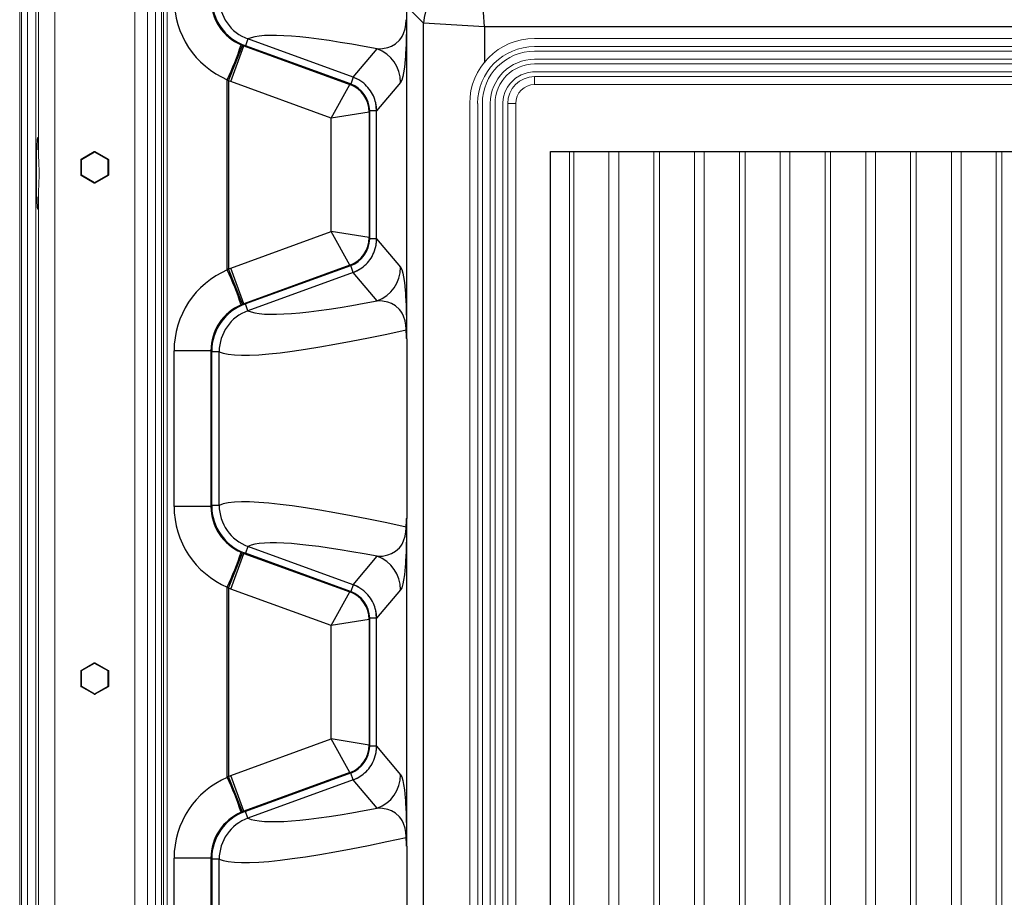
# Model space of a CAD drawing. Units: inches. Extents: x 17.8 to 34.2, y 0.1 to 10.7.
# Drawn here: x 23.9 to 24.5, y 8.6 to 9.2 of the extents above; entities that cross this region are included whole.
import ezdxf

# ---------------------------------------------------------------- set-up
doc = ezdxf.new("R2010")
doc.units = ezdxf.units.IN
doc.header["$LTSCALE"] = 0.25
doc.header["$MEASUREMENT"] = 0
doc.linetypes.add('SLD-Solid', pattern=[0])
doc.layers.add('OSI-TANK', color=142, linetype='Continuous')

msp = doc.modelspace()

# ---------------------------------------------------------------- linework, layer by layer
at = {"linetype": 'SLD-Solid', "lineweight": 18}
for p, q in [((23.8971, 7.39838), (23.8971, 9.23091)), ((23.90246, 7.38562), (23.90246, 9.23091)), ((23.90421, 9.09401), (23.90421, 9.23091)), ((23.91494, 7.38015), (23.91494, 9.23091)), ((23.967, 7.38015), (23.967, 9.23091)), ((23.97535, 9.23091), (23.97535, 7.38562)), ((23.98039, 7.39838), (23.98039, 9.22174)), ((23.98435, 7.39838), (23.98435, 9.22174)), ((23.98564, 7.39174), (23.98564, 9.22174)), ((23.98811, 7.38015), (23.98811, 9.22174)), ((23.98811, 7.38015), (23.98811, 9.22174)), ((23.89193, 9.22063), (23.89193, 7.39174)), ((23.89314, 7.39838), (23.89314, 9.22063)), ((24.22773, 9.17119), (27.81107, 9.17119)), ((24.22773, 9.16598), (27.81107, 9.16598)), ((24.22773, 9.16292), (27.81107, 9.16292)), ((24.22773, 9.15772), (27.81107, 9.15772)), ((24.22773, 9.15466), (27.81107, 9.15466)), ((24.22773, 9.14119), (24.22773, 9.1464)), ((24.22773, 9.1464), (27.81107, 9.1464)), ((24.23116, 9.14953), (27.80985, 9.14953)), ((24.22773, 9.14119), (27.81107, 9.14119)), ((24.18539, 7.71218), (24.18539, 9.12884)), ((24.1906, 7.71218), (24.1906, 9.12884)), ((24.19365, 7.71218), (24.19365, 9.12884)), ((24.19886, 7.71218), (24.19886, 9.12884)), ((24.20192, 7.71218), (24.20192, 9.12884)), ((24.21539, 9.12884), (24.21018, 9.12884)), ((24.21018, 7.71218), (24.21018, 9.12884)), ((24.21539, 7.71218), (24.21539, 9.12884)), ((23.93202, 9.09249), (23.9406, 9.09745)), ((23.94079, 9.09709), (23.93221, 9.09213)), ((23.94937, 9.09213), (23.94079, 9.09709)), ((23.94096, 9.09751), (23.9408, 9.09751)), ((23.94101, 9.09745), (23.94959, 9.09249)), ((23.94117, 9.09745), (23.94101, 9.09745)), ((23.94975, 9.09249), (23.94117, 9.09745)), ((23.94959, 9.09249), (23.94975, 9.09249)), ((24.25052, 7.74343), (24.25052, 9.09759)), ((24.2533, 7.74343), (24.2533, 9.09759)), ((24.27621, 9.09759), (24.27621, 7.74343)), ((24.28256, 7.74343), (24.28256, 9.09759)), ((24.30548, 9.09759), (24.30548, 7.74343)), ((24.30913, 7.74343), (24.30913, 9.09759)), ((24.33205, 9.09759), (24.33205, 7.74343)), ((24.3384, 7.74343), (24.3384, 9.09759)), ((24.36131, 9.09759), (24.36131, 7.74343)), ((24.36496, 7.74343), (24.36496, 9.09759)), ((24.38788, 9.09759), (24.38788, 7.74343)), ((24.39423, 7.74343), (24.39423, 9.09759)), ((24.41715, 9.09759), (24.41715, 7.74343)), ((24.4208, 7.74343), (24.4208, 9.09759)), ((24.44371, 9.09759), (24.44371, 7.74343)), ((24.45006, 7.74343), (24.45006, 9.09759)), ((24.47298, 9.09759), (24.47298, 7.74343)), ((24.47663, 7.74343), (24.47663, 9.09759)), ((24.49955, 9.09759), (24.49955, 7.74343)), ((24.5059, 7.74343), (24.5059, 9.09759)), ((24.52881, 9.09759), (24.52881, 7.74343)), ((24.53246, 7.74343), (24.53246, 9.09759)), ((23.93181, 9.09213), (23.93181, 9.08222)), ((23.93181, 9.09213), (23.93221, 9.09213)), ((23.93221, 9.09213), (23.93221, 9.08222)), ((23.94937, 9.09213), (23.94996, 9.09213)), ((23.94937, 9.08222), (23.94937, 9.09213)), ((23.9498, 9.09213), (23.9498, 9.08222)), ((23.94996, 9.08222), (23.94996, 9.09213)), ((23.93181, 9.08222), (23.93221, 9.08222)), ((23.9406, 9.07691), (23.93202, 9.08186)), ((23.93221, 9.08222), (23.94079, 9.07727)), ((23.94079, 9.07727), (23.94937, 9.08222)), ((23.94959, 9.08186), (23.94101, 9.07691)), ((23.94117, 9.07691), (23.94975, 9.08186)), ((23.94937, 9.08222), (23.94996, 9.08222)), ((23.94975, 9.08186), (23.94959, 9.08186)), ((23.9408, 9.07685), (23.94096, 9.07685)), ((23.94101, 9.07691), (23.94117, 9.07691)), ((23.90421, 7.76849), (23.90421, 9.07253)), ((23.93181, 8.7588), (23.93181, 8.74889)), ((23.93181, 8.7588), (23.93221, 8.7588)), ((23.93202, 8.75916), (23.9406, 8.76412)), ((23.94079, 8.76376), (23.93221, 8.7588)), ((23.93221, 8.7588), (23.93221, 8.74889)), ((23.94937, 8.7588), (23.94079, 8.76376)), ((23.94096, 8.76417), (23.9408, 8.76417)), ((23.94101, 8.76412), (23.94959, 8.75916)), ((23.94117, 8.76412), (23.94101, 8.76412)), ((23.94975, 8.75916), (23.94117, 8.76412)), ((23.94937, 8.7588), (23.94996, 8.7588)), ((23.94937, 8.74889), (23.94937, 8.7588)), ((23.94959, 8.75916), (23.94975, 8.75916)), ((23.9498, 8.7588), (23.9498, 8.74889)), ((23.94996, 8.74889), (23.94996, 8.7588)), ((23.93181, 8.74889), (23.93221, 8.74889)), ((23.9406, 8.74357), (23.93202, 8.74853)), ((23.93221, 8.74889), (23.94079, 8.74393)), ((23.94079, 8.74393), (23.94937, 8.74889)), ((23.94959, 8.74853), (23.94101, 8.74357)), ((23.94117, 8.74357), (23.94975, 8.74853)), ((23.94937, 8.74889), (23.94996, 8.74889)), ((23.94975, 8.74853), (23.94959, 8.74853)), ((23.9408, 8.74352), (23.94096, 8.74352)), ((23.94101, 8.74357), (23.94117, 8.74357))]:
    msp.add_line(p, q, dxfattribs=at)
at = {"linetype": 'SLD-Solid', "lineweight": 18, "flags": 128}
for points in [[(27.80985, 9.14953), (27.81233, 9.14949), (27.8159, 9.14896), (27.81919, 9.14787), (27.82212, 9.14633), (27.82465, 9.14445), (27.82847, 9.14003), (27.8308, 9.13507), (27.83175, 9.12908), (27.83175, 9.12511), (27.83175, 7.71495), (27.83174, 7.71148), (27.83158, 7.70949), (27.83124, 7.7076), (27.83076, 7.70582), (27.82947, 7.70272), (27.82786, 7.7001), (27.82424, 7.69622), (27.82069, 7.69386), (27.81633, 7.69217), (27.81459, 7.69179), (27.81273, 7.69156), (27.81041, 7.69149), (24.23368, 7.69149), (24.22772, 7.69149), (24.22486, 7.69169), (24.2214, 7.69248), (24.21827, 7.69378), (24.21316, 7.69749), (24.2097, 7.70203), (24.20766, 7.70719), (24.20718, 7.70985), (24.20705, 7.71322), (24.20705, 9.12662), (24.20706, 9.1295), (24.20753, 9.13327), (24.20857, 9.13663), (24.21001, 9.13952), (24.21171, 9.14193), (24.21537, 9.14543), (24.21897, 9.14758), (24.22361, 9.14912), (24.22496, 9.14935), (24.22639, 9.14949), (24.22803, 9.14953), (24.23116, 9.14953)], [(23.90421, 9.07253), (23.90416, 9.06941), (23.90408, 9.06663), (23.904, 9.06426), (23.9039, 9.06235), (23.9038, 9.06096), (23.90369, 9.06011), (23.90358, 9.05983), (23.90346, 9.06013), (23.90336, 9.061), (23.90325, 9.06241), (23.90316, 9.06433), (23.90307, 9.06672), (23.903, 9.06952), (23.90294, 9.07265), (23.9029, 9.07604), (23.90287, 9.07961), (23.90286, 9.08327), (23.90287, 9.08693), (23.9029, 9.0905), (23.90294, 9.09389), (23.903, 9.09703), (23.90307, 9.09982), (23.90316, 9.10221), (23.90325, 9.10413), (23.90336, 9.10555), (23.90346, 9.10641), (23.90358, 9.10671), (23.90369, 9.10643), (23.9038, 9.10559), (23.9039, 9.10419), (23.904, 9.10228), (23.90408, 9.09991), (23.90416, 9.09713), (23.90421, 9.09401)]]:
    msp.add_lwpolyline(points, dxfattribs=at)
at = {"linetype": 'SLD-Solid', "lineweight": 18}
for centre, radius, start, end in [((24.22773, 9.12884), 0.04234, 90, 180), ((24.22773, 9.12884), 0.03714, 90, 180), ((24.22773, 9.12884), 0.03408, 90, 180), ((24.22773, 9.12884), 0.02887, 90, 180), ((24.22773, 9.12884), 0.02582, 90, 180), ((24.22773, 9.12884), 0.01755, 90, 180), ((24.22773, 9.12884), 0.01234, 90, 180), ((23.73295, 9.08327), 0.1716, 356.41262, 3.58738), ((23.93223, 9.09213), 0.000417, 120.01158, 180), ((23.93539, 9.09409), 0.00373, 205.29502, 211.60425), ((23.9408, 9.09709), 0.000417, 90, 120.01158), ((23.94397, 9.09904), 0.00373, 205.29502, 211.60425), ((23.94446, 9.09509), 0.00417, 145.61217, 151.42591), ((23.9408, 9.09709), 0.000416, 59.98736, 89.99927), ((23.94096, 9.09709), 0.000417, 59.98842, 90), ((23.94096, 9.09709), 0.000416, 59.98736, 89.99927), ((23.95303, 9.09014), 0.00417, 145.61217, 151.42591), ((23.94938, 9.09213), 0.000417, 359.99496, 59.9819), ((23.94954, 9.09213), 0.000417, 359.99496, 59.98843), ((23.93223, 9.08222), 0.000417, 180, 239.98842), ((23.93539, 9.08027), 0.00373, 148.39575, 154.70498), ((23.95303, 9.08422), 0.00417, 208.57409, 214.38783), ((23.94938, 9.08222), 0.000417, 300.0181, 0.00504), ((23.94954, 9.08222), 0.000417, 300.01158, 0.00502), ((23.94397, 9.07531), 0.00373, 148.39575, 154.70498), ((23.9408, 9.07727), 0.000417, 239.98842, 270), ((23.94446, 9.07926), 0.00417, 208.57409, 214.38783), ((23.9408, 9.07727), 0.000416, 270.00073, 300.01264), ((23.94096, 9.07727), 0.000417, 270, 300.01158), ((23.94096, 9.07727), 0.000416, 270.00073, 300.01264), ((23.93223, 8.7588), 0.000417, 120.01158, 180), ((23.93539, 8.76075), 0.00373, 205.29502, 211.60425), ((23.9408, 8.76376), 0.000417, 90, 120.01158), ((23.94397, 8.76571), 0.00373, 205.29502, 211.60425), ((23.94446, 8.76176), 0.00417, 145.61217, 151.42591), ((23.9408, 8.76376), 0.000416, 59.98736, 89.99927), ((23.94096, 8.76376), 0.000417, 59.98842, 90), ((23.94096, 8.76376), 0.000416, 59.98736, 89.99927), ((23.95303, 8.7568), 0.00417, 145.61217, 151.42591), ((23.94938, 8.7588), 0.000417, 359.99496, 59.9819), ((23.94954, 8.7588), 0.000417, 359.99496, 59.98843), ((23.93223, 8.74889), 0.000417, 180, 239.98842), ((23.93539, 8.74693), 0.00373, 148.39575, 154.70498), ((23.95303, 8.75088), 0.00417, 208.57409, 214.38783), ((23.94938, 8.74889), 0.000417, 300.0181, 0.00504), ((23.94954, 8.74889), 0.000417, 300.01158, 0.00502), ((23.94397, 8.74198), 0.00373, 148.39575, 154.70498), ((23.9408, 8.74393), 0.000417, 239.98842, 270), ((23.94446, 8.74593), 0.00417, 208.57409, 214.38783), ((23.9408, 8.74393), 0.000416, 270.00073, 300.01264), ((23.94096, 8.74393), 0.000417, 270, 300.01158), ((23.94096, 8.74393), 0.000416, 270.00073, 300.01264)]:
    msp.add_arc(centre, radius, start, end, dxfattribs=at)
at = {"layer": 'OSI-TANK'}
for p, q in [((24.19504, 9.17879), (24.19255, 9.21855)), ((24.15528, 9.18128), (24.14516, 9.1914)), ((24.14418, 9.1794), (24.14418, 8.98522)), ((24.15528, 7.65974), (24.15528, 9.18128)), ((24.19504, 9.17879), (24.15528, 9.18128)), ((24.19775, 9.17879), (24.19504, 9.17879)), ((24.19504, 9.17879), (24.19504, 9.15543)), ((27.84055, 9.17881), (24.19775, 9.17881)), ((24.19775, 9.17881), (24.19775, 9.17881)), ((24.19775, 9.17881), (24.19775, 9.17879)), ((24.04074, 9.17093), (24.03913, 9.16651)), ((24.1094, 9.14594), (24.04074, 9.17093)), ((24.02806, 9.14367), (24.03722, 9.16673)), ((24.02962, 9.14308), (24.0381, 9.16639)), ((24.03722, 9.16673), (24.03636, 9.16709)), ((24.03722, 9.16673), (24.0381, 9.16639)), ((24.0381, 9.16639), (24.10727, 9.14121)), ((24.03913, 9.16651), (24.03862, 9.16669)), ((24.10759, 9.14158), (24.03913, 9.16651)), ((24.1094, 9.14594), (24.125, 9.16445)), ((24.02806, 9.14367), (24.0273, 9.1443)), ((24.0273, 9.02032), (24.0273, 9.1443)), ((24.1094, 9.14594), (24.10779, 9.14151)), ((24.11628, 9.14199), (24.11312, 9.1442)), ((24.02962, 9.14308), (24.02806, 9.14367)), ((24.02806, 9.14367), (24.02806, 9.02095)), ((24.09504, 9.11926), (24.02962, 9.14308)), ((24.09504, 9.11926), (24.10727, 9.14121)), ((24.10727, 9.14121), (24.10759, 9.14158)), ((24.1403, 9.1426), (24.1247, 9.12408)), ((24.11986, 9.12324), (24.09504, 9.11926)), ((24.09504, 9.04536), (24.09504, 9.11926)), ((24.12019, 9.12363), (24.11986, 9.12324)), ((24.11986, 9.12324), (24.11986, 9.04138)), ((24.1247, 9.12408), (24.12018, 9.12408)), ((24.12019, 9.04099), (24.12019, 9.12363)), ((24.1247, 9.04054), (24.1247, 9.12408)), ((24.23815, 7.74343), (24.23815, 9.09759)), ((24.23815, 9.09759), (27.80065, 9.09759)), ((24.02962, 9.02154), (24.09504, 9.04536)), ((24.11986, 9.04138), (24.09504, 9.04536)), ((24.10727, 9.02341), (24.09504, 9.04536)), ((24.11986, 9.04138), (24.12019, 9.04099)), ((24.1247, 9.04054), (24.12018, 9.04054)), ((24.12335, 9.03272), (24.12434, 9.03645)), ((24.1247, 9.04054), (24.1403, 9.02203)), ((24.10727, 9.02341), (24.0381, 8.99823)), ((24.10759, 9.02304), (24.03913, 8.99811)), ((24.10759, 9.02304), (24.10727, 9.02341)), ((24.1094, 9.01868), (24.10779, 9.02311)), ((24.02806, 9.02095), (24.0273, 9.02032)), ((24.02806, 9.02095), (24.02962, 9.02154)), ((24.03722, 8.99789), (24.02806, 9.02095)), ((24.0381, 8.99823), (24.02962, 9.02154)), ((24.1094, 9.01868), (24.04074, 8.99369)), ((24.125, 9.00017), (24.1094, 9.01868)), ((24.03636, 8.99754), (24.03722, 8.99789)), ((24.0381, 8.99823), (24.03722, 8.99789)), ((24.03913, 8.99811), (24.03862, 8.99793)), ((24.04074, 8.99369), (24.03913, 8.99811)), ((24.14434, 8.97541), (24.14434, 8.85831)), ((24.01665, 8.96764), (23.9926, 8.96764)), ((23.9926, 8.86608), (23.9926, 8.96764)), ((24.01665, 8.96764), (24.01665, 8.86608)), ((24.01717, 8.96698), (24.01717, 8.96734)), ((24.02204, 8.96698), (24.01717, 8.96698)), ((24.01717, 8.86675), (24.01717, 8.96698)), ((24.02204, 8.86675), (24.02204, 8.96698)), ((24.01665, 8.86608), (23.9926, 8.86608)), ((24.01717, 8.86638), (24.01717, 8.86675)), ((24.02204, 8.86675), (24.01717, 8.86675)), ((24.14418, 8.8485), (24.14418, 8.65432)), ((24.02806, 8.81277), (24.03722, 8.83583)), ((24.03722, 8.83583), (24.03636, 8.83619)), ((24.03722, 8.83583), (24.0381, 8.83549)), ((24.03913, 8.83561), (24.03862, 8.83579)), ((24.04074, 8.84003), (24.03913, 8.83561)), ((24.10759, 8.81068), (24.03913, 8.83561)), ((24.1094, 8.81504), (24.04074, 8.84003)), ((24.02962, 8.81218), (24.0381, 8.83549)), ((24.0381, 8.83549), (24.10727, 8.81031)), ((24.1094, 8.81504), (24.125, 8.83355)), ((24.02806, 8.81277), (24.0273, 8.8134)), ((24.0273, 8.68942), (24.0273, 8.8134)), ((24.02962, 8.81218), (24.02806, 8.81277)), ((24.02806, 8.81277), (24.02806, 8.69005)), ((24.09504, 8.78836), (24.02962, 8.81218)), ((24.09504, 8.78836), (24.10727, 8.81031)), ((24.10727, 8.81031), (24.10759, 8.81068)), ((24.1094, 8.81504), (24.10779, 8.81061)), ((24.11628, 8.81109), (24.11312, 8.8133)), ((24.1403, 8.8117), (24.1247, 8.79318)), ((24.11986, 8.79234), (24.09504, 8.78836)), ((24.12019, 8.79273), (24.11986, 8.79234)), ((24.11986, 8.79234), (24.11986, 8.71048)), ((24.1247, 8.79318), (24.12018, 8.79318)), ((24.12019, 8.71009), (24.12019, 8.79273)), ((24.1247, 8.70964), (24.1247, 8.79318)), ((24.09504, 8.71446), (24.09504, 8.78836)), ((24.02962, 8.69064), (24.09504, 8.71446)), ((24.11986, 8.71048), (24.09504, 8.71446)), ((24.10727, 8.69251), (24.09504, 8.71446)), ((24.11986, 8.71048), (24.12019, 8.71009)), ((24.1247, 8.70964), (24.12018, 8.70964)), ((24.1247, 8.70964), (24.1403, 8.69113)), ((24.12335, 8.70182), (24.12434, 8.70555)), ((24.02806, 8.69005), (24.0273, 8.68942)), ((24.02806, 8.69005), (24.02962, 8.69064)), ((24.03722, 8.66699), (24.02806, 8.69005)), ((24.0381, 8.66733), (24.02962, 8.69064)), ((24.10727, 8.69251), (24.0381, 8.66733)), ((24.10759, 8.69214), (24.03913, 8.66721)), ((24.10759, 8.69214), (24.10727, 8.69251)), ((24.1094, 8.68778), (24.10779, 8.69221)), ((24.1094, 8.68778), (24.04074, 8.66279)), ((24.125, 8.66927), (24.1094, 8.68778)), ((24.03636, 8.66664), (24.03722, 8.66699)), ((24.0381, 8.66733), (24.03722, 8.66699)), ((24.03913, 8.66721), (24.03862, 8.66703)), ((24.04074, 8.66279), (24.03913, 8.66721)), ((24.14434, 8.64451), (24.14434, 8.52741)), ((24.01665, 8.63674), (23.9926, 8.63674)), ((23.9926, 8.53518), (23.9926, 8.63674)), ((24.01665, 8.63674), (24.01665, 8.53518)), ((24.01717, 8.63608), (24.01717, 8.63644)), ((24.02204, 8.63608), (24.01717, 8.63608)), ((24.01717, 8.63608), (24.01717, 8.53585)), ((24.02204, 8.53585), (24.02204, 8.63608))]:
    msp.add_line(p, q, dxfattribs=at)
at = {"layer": 'OSI-TANK', "flags": 128}
for points in [[(24.125, 9.16445), (24.12848, 9.1646), (24.13207, 9.16534), (24.13451, 9.16625), (24.13699, 9.16771), (24.13952, 9.17007), (24.14046, 9.17114), (24.1414, 9.17247), (24.14234, 9.17446), (24.14326, 9.17754), (24.14359, 9.17915), (24.14372, 9.18009), (24.14385, 9.18133), (24.14389, 9.18214), (24.14391, 9.18269), (24.14392, 9.18348)], [(24.14418, 9.1794), (24.14416, 9.1773), (24.14413, 9.17548), (24.14407, 9.17244), (24.14393, 9.1678), (24.14379, 9.16428), (24.14364, 9.16159), (24.14349, 9.15945), (24.14334, 9.15756), (24.14283, 9.15243), (24.14233, 9.14892), (24.14182, 9.14645), (24.14106, 9.14395), (24.1403, 9.1426)], [(24.11312, 9.1442), (24.11105, 9.14523), (24.1094, 9.14594)], [(24.1247, 9.12408), (24.12448, 9.12695), (24.12413, 9.12922)], [(24.12434, 9.03645), (24.1246, 9.03875), (24.1247, 9.04054)], [(24.1403, 9.02203), (24.14106, 9.02067), (24.14182, 9.01817), (24.14233, 9.0157), (24.14283, 9.01219), (24.14334, 9.00706), (24.14349, 9.00518), (24.14364, 9.00303), (24.14379, 9.00034), (24.14393, 8.99682), (24.14407, 8.99218), (24.14413, 8.98914), (24.14416, 8.98732), (24.14418, 8.98522)], [(24.1094, 9.01868), (24.11202, 9.01987), (24.11403, 9.02098)], [(24.14392, 8.98114), (24.14391, 8.98193), (24.14387, 8.98291), (24.14385, 8.98329), (24.14372, 8.98453), (24.14359, 8.98547), (24.14326, 8.98708), (24.14234, 8.99016), (24.1414, 8.99216), (24.14046, 8.99348), (24.13952, 8.99455), (24.13699, 8.99691), (24.13451, 8.99837), (24.13207, 8.99928), (24.12848, 9.00002), (24.125, 9.00017)], [(24.125, 8.83355), (24.12848, 8.8337), (24.13207, 8.83444), (24.13451, 8.83535), (24.13699, 8.83681), (24.13952, 8.83917), (24.14046, 8.84024), (24.1414, 8.84157), (24.14234, 8.84356), (24.14326, 8.84664), (24.14359, 8.84825), (24.14372, 8.84919), (24.14385, 8.85043), (24.14389, 8.85124), (24.14391, 8.85179), (24.14392, 8.85258)], [(24.14418, 8.8485), (24.14416, 8.8464), (24.14413, 8.84458), (24.14407, 8.84154), (24.14393, 8.8369), (24.14379, 8.83338), (24.14364, 8.83069), (24.14349, 8.82855), (24.14334, 8.82666), (24.14283, 8.82153), (24.14233, 8.81802), (24.14182, 8.81555), (24.14106, 8.81305), (24.1403, 8.8117)], [(24.11312, 8.8133), (24.11105, 8.81433), (24.1094, 8.81504)], [(24.1247, 8.79318), (24.12448, 8.79605), (24.12413, 8.79832)], [(24.12434, 8.70555), (24.1246, 8.70785), (24.1247, 8.70964)], [(24.1094, 8.68778), (24.11202, 8.68897), (24.11403, 8.69008)], [(24.1403, 8.69113), (24.14106, 8.68977), (24.14182, 8.68727), (24.14233, 8.6848), (24.14283, 8.68129), (24.14334, 8.67616), (24.14349, 8.67428), (24.14364, 8.67213), (24.14379, 8.66944), (24.14393, 8.66592), (24.14407, 8.66128), (24.14413, 8.65824), (24.14416, 8.65642), (24.14418, 8.65432)], [(24.14392, 8.65024), (24.14391, 8.65103), (24.14387, 8.65201), (24.14385, 8.65239), (24.14372, 8.65363), (24.14359, 8.65457), (24.14326, 8.65618), (24.14234, 8.65926), (24.1414, 8.66126), (24.14046, 8.66258), (24.13952, 8.66365), (24.13699, 8.66601), (24.13451, 8.66747), (24.13207, 8.66838), (24.12848, 8.66912), (24.125, 8.66927)]]:
    msp.add_lwpolyline(points, dxfattribs=at)
at = {"layer": 'OSI-TANK'}
for centre, radius, start, end in [((24.19608, 9.17775), 0.04095, 94.93866, 175.06134), ((24.04998, 9.19701), 0.05738, 180.03089, 246.71246), ((24.04917, 9.19697), 0.03252, 179.99458, 246.78975), ((24.04964, 9.19723), 0.03247, 179.91419, 250.15851), ((24.05046, 9.19765), 0.02843, 180.0012, 250.00017), ((24.8472, 9.18538), 0.70305, 179.68536, 180.48738), ((23.81871, 9.24043), 0.22968, 335.25718, 341.3772), ((24.11703, 9.14259), 0.02327, 0.01825, 69.9869), ((24.10073, 9.12323), 0.01913, 0.01825, 69.9869), ((24.10072, 9.12323), 0.01914, 0.0201, 69.97511), ((24.10101, 9.12357), 0.01918, 1.51588, 69.31646), ((24.10145, 9.12409), 0.02324, 24.64086, 50.36226), ((24.10073, 9.04139), 0.01913, 290.0131, 359.98175), ((24.10072, 9.04139), 0.01914, 290.02489, 359.9799), ((24.10101, 9.04105), 0.01918, 290.68134, 358.48632), ((24.10145, 9.04053), 0.02324, 314.65145, 340.37095), ((24.11703, 9.02203), 0.02327, 290.0131, 359.98175), ((24.04995, 8.96764), 0.05734, 113.26228, 179.99437), ((23.81871, 8.92419), 0.22968, 18.6228, 24.74282), ((24.04919, 8.96763), 0.03254, 113.23387, 179.9818), ((24.04964, 8.96739), 0.03247, 109.84313, 180.08402), ((24.05046, 8.96697), 0.02843, 109.9995, 179.99914), ((28.98854, 8.97364), 4.84437, 179.86301, 179.97856), ((24.10841, 8.97672), 0.03578, 358.01352, 7.09765), ((24.04998, 8.86611), 0.05738, 180.03089, 246.71246), ((24.04917, 8.86607), 0.03252, 179.99458, 246.78975), ((24.04964, 8.86633), 0.03247, 179.91419, 250.15851), ((24.05046, 8.86675), 0.02843, 180.0012, 250.00017), ((24.1064, 8.8571), 0.03779, 353.12918, 1.8378), ((24.85008, 8.85449), 0.70592, 179.68728, 180.48642), ((23.81871, 8.90953), 0.22968, 335.25718, 341.3772), ((24.11703, 8.81169), 0.02327, 0.01825, 69.9869), ((24.10073, 8.79233), 0.01913, 0.01825, 69.9869), ((24.10072, 8.79233), 0.01914, 0.0201, 69.97511), ((24.10101, 8.79267), 0.01918, 1.51588, 69.31646), ((24.10145, 8.79319), 0.02324, 24.64086, 50.36226), ((24.10073, 8.71049), 0.01913, 290.0131, 359.98175), ((24.10072, 8.71049), 0.01914, 290.02489, 359.9799), ((24.10101, 8.71015), 0.01918, 290.68134, 358.48632), ((24.10145, 8.70963), 0.02324, 314.65145, 340.37095), ((24.04995, 8.63674), 0.05734, 113.26228, 179.99437), ((23.81871, 8.59329), 0.22968, 18.6228, 24.74282), ((24.11703, 8.69113), 0.02327, 290.0131, 359.98175), ((24.04919, 8.63673), 0.03254, 113.23387, 179.9818), ((24.04964, 8.63649), 0.03247, 109.84313, 180.08402), ((24.05046, 8.63607), 0.02843, 109.9995, 179.99914), ((24.10841, 8.64582), 0.03578, 358.01352, 7.09765), ((28.98854, 8.64274), 4.84437, 179.86301, 179.97856)]:
    msp.add_arc(centre, radius, start, end, dxfattribs=at)
for centre, major_axis, ratio, start_param, end_param in [((34.35673, 5.40873), (10.31967, -3.75875), 0.020139, 3.018086, 3.121239), ((34.35531, 5.40484), (10.31967, -3.75875), 0.020139, 3.123841, 3.12591), ((24.10143, 9.12407), (-0.01499, -0.0178), 0.99974, 3.315764, 3.492483), ((24.09922, 9.12145), (0.01119, 0.0188), 0.870889, 0.15291, 0.163906), ((24.10143, 9.12407), (-0.01499, -0.0178), 0.99974, 2.493817, 2.701271), ((24.10143, 9.12407), (-0.01499, -0.0178), 0.99974, 2.271048, 2.493817), ((24.09504, 9.12531), (0.02482, -0.00207), 0.005191, 6.262189, 6.268914), ((24.09931, 9.12156), (0.01914, 0.00953), 0.873491, 5.873007, 5.896445), ((24.09504, 9.03931), (0.02482, 0.00207), 0.005191, 0.014272, 0.020996), ((24.09931, 9.04306), (0.01914, -0.00953), 0.873491, 0.38674, 0.410178), ((24.10143, 9.04055), (-0.01499, 0.0178), 0.99974, 3.835418, 4.012137), ((24.09922, 9.04317), (-0.01119, 0.0188), 0.870889, 2.977687, 2.988682), ((24.10143, 9.04055), (-0.01499, 0.0178), 0.99974, 3.013472, 3.220925), ((24.10143, 9.04055), (-0.01499, 0.0178), 0.99974, 2.790703, 3.013472), ((34.35531, 12.75978), (10.31967, 3.75875), 0.020139, 3.157276, 3.159345), ((34.35673, 12.75589), (10.31967, 3.75875), 0.020139, 3.161946, 3.265099), ((34.36646, 12.72918), (10.3481, 3.75875), 0.020096, 3.161965, 3.290406), ((34.36646, 12.72918), (10.35224, 3.75875), 0.02009, 3.157203, 3.159291), ((34.36646, 5.10454), (10.3481, -3.75875), 0.020096, 2.99278, 3.12122), ((34.36646, 5.10454), (10.35224, -3.75875), 0.02009, 3.123894, 3.125982), ((34.35673, 5.07783), (10.31967, -3.75875), 0.020139, 3.018086, 3.121239), ((34.35531, 5.07394), (10.31967, -3.75875), 0.020139, 3.123841, 3.12591), ((24.09922, 8.79055), (0.01119, 0.0188), 0.870889, 0.15291, 0.163906), ((24.10143, 8.79317), (-0.01499, -0.0178), 0.99974, 3.315764, 3.492483), ((24.10143, 8.79317), (-0.01499, -0.0178), 0.99974, 2.493817, 2.701271), ((24.10143, 8.79317), (-0.01499, -0.0178), 0.99974, 2.271048, 2.493817), ((24.09504, 8.79441), (0.02482, -0.00207), 0.005191, 6.262189, 6.268914), ((24.09931, 8.79066), (0.01914, 0.00953), 0.873491, 5.873007, 5.896445), ((24.09504, 8.70841), (0.02482, 0.00207), 0.005191, 0.014272, 0.020996), ((24.09931, 8.71216), (0.01914, -0.00953), 0.873491, 0.38674, 0.410178), ((24.10143, 8.70965), (-0.01499, 0.0178), 0.99974, 3.835418, 4.012137), ((24.09922, 8.71227), (-0.01119, 0.0188), 0.870889, 2.977687, 2.988682), ((24.10143, 8.70965), (-0.01499, 0.0178), 0.99974, 2.790703, 3.013472), ((24.10143, 8.70965), (-0.01499, 0.0178), 0.99974, 3.013472, 3.220925), ((34.35673, 12.42499), (10.31967, 3.75875), 0.020139, 3.161946, 3.265099), ((34.35531, 12.42888), (10.31967, 3.75875), 0.020139, 3.157276, 3.159345), ((34.36646, 12.39828), (10.3481, 3.75875), 0.020096, 3.161965, 3.290406), ((34.36646, 12.39828), (10.35224, 3.75875), 0.02009, 3.157203, 3.159291)]:
    msp.add_ellipse(centre, major_axis=major_axis, ratio=ratio, start_param=start_param, end_param=end_param, dxfattribs=at)

doc.saveas('drawing.dxf')
